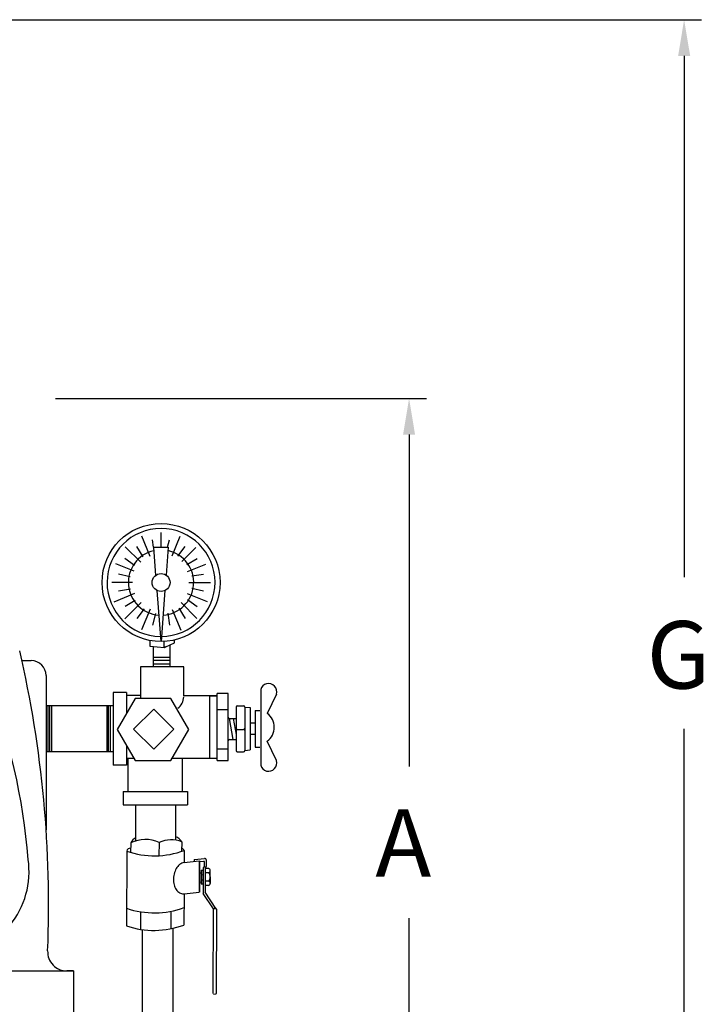
# Model space of a CAD drawing. Extents: x 3 to 50.5, y 3.2 to 19.6.
# Drawn here: x 43.5 to 50.5, y 9.4 to 19.6 of the extents above; entities that cross this region are included whole.
import ezdxf

# ---------------------------------------------------------------- set-up
doc = ezdxf.new("R2010")
doc.units = 0
doc.header["$MEASUREMENT"] = 0
doc.layers.get('0').update_dxf_attribs({"linetype": 'CONTINUOUS'})
doc.layers.get('DEFPOINTS').update_dxf_attribs({"linetype": 'CONTINUOUS'})
doc.layers.add('OBJ', color=7, linetype='CONTINUOUS')
doc.styles.add('ROMANS', font='ROMANS.shx', dxfattribs={"height": 0.75})
doc.styles.add('SANSSERIF', font='sas_____.pfb', dxfattribs={"height": 1})
doc.dimstyles.get("Standard").update_dxf_attribs({"dimtxt": 0.18, "dimasz": 0.18, "dimexe": 0.18, "dimexo": 0.0625, "dimgap": 0.09, "dimtad": 0, "dimtih": 1, "dimtoh": 1, "dimdec": 4, "dimzin": 0, "dimdsep": 46, "dimtxsty": 'ROMANS', "dimcen": 0.09, "dimadec": 0, "dimazin": 0, "dimtfac": 1, "dimtdec": 4, "dimtofl": 0, "dimtmove": 2, "dimatfit": 3, "dimfxl": 0, "dimtolj": 1, "dimtzin": 0, "dimarcsym": 0})

# ---------------------------------------------------------------- blocks, each defined once
blk = doc.blocks.new('*D4')
at = {"color": 0, "linetype": 'ByBlock'}
for p, q in [((23.718, 14.758), (35.832, 14.758)), ((35.652, 14.383), (35.652, 8.974)), ((35.652, 1.989), (35.652, 7.399)), ((29.126, 1.614), (35.832, 1.614))]:
    blk.add_line(p, q, dxfattribs=at)
for points in [[(35.59, 14.383), (35.715, 14.383), (35.652, 14.758)], [(35.59, 1.989), (35.715, 1.989), (35.652, 1.614)]]:
    blk.add_solid(points, dxfattribs=at)
at = {"layer": 'DEFPOINTS', "color": 0, "linetype": 'ByBlock'}
for p in [(23.656, 14.758), (35.652, 14.758), (29.064, 1.614)]:
    blk.add_point(p, dxfattribs=at)
blk = doc.blocks.new('*D1')
at = {"color": 0, "linetype": 'ByBlock'}
for p, q in [((29.126, 10.827), (32.977, 10.827)), ((32.797, 10.452), (32.797, 7.008)), ((32.797, 1.989), (32.797, 5.433)), ((29.126, 1.614), (32.977, 1.614))]:
    blk.add_line(p, q, dxfattribs=at)
for points in [[(32.734, 10.452), (32.859, 10.452), (32.797, 10.827)], [(32.734, 1.989), (32.859, 1.989), (32.797, 1.614)]]:
    blk.add_solid(points, dxfattribs=at)
at = {"layer": 'DEFPOINTS', "color": 0, "linetype": 'ByBlock'}
for p in [(29.064, 10.827), (29.064, 1.614), (32.797, 1.614)]:
    blk.add_point(p, dxfattribs=at)

msp = doc.modelspace()

# ---------------------------------------------------------------- linework, layer by layer
at = {"layer": 'OBJ', "color": 7}
for p, q in [((44.91801, 14.16803), (44.91801, 14.32241)), ((44.80668, 14.07156), (44.71821, 14.28513)), ((44.84124, 14.16803), (44.82982, 14.24419)), ((44.98647, 14.16803), (45.00546, 14.24434)), ((45.0326, 14.07942), (45.11704, 14.28326)), ((44.70702, 14.01376), (44.54651, 14.17427)), ((44.73172, 14.07024), (44.66761, 14.17684)), ((44.83875, 14.16803), (44.86172, 13.87725)), ((44.83875, 14.16803), (44.99343, 14.16803)), ((44.99343, 14.16803), (44.97138, 13.87937)), ((45.09383, 14.07724), (45.16778, 14.17726)), ((45.13523, 14.01998), (45.28089, 14.16565)), ((44.64355, 13.97859), (44.54352, 14.05254)), ((45.18548, 13.98906), (45.29208, 14.05317)), ((44.63794, 13.91878), (44.44854, 13.99723)), ((45.19185, 13.9162), (45.38173, 13.99485)), ((44.62086, 13.80277), (44.4078, 13.80277)), ((44.59715, 13.86017), (44.47644, 13.89022)), ((45.20678, 13.80277), (45.43008, 13.80277)), ((45.23641, 13.87252), (45.35943, 13.89096)), ((44.59961, 13.73302), (44.47659, 13.71458)), ((44.87411, 13.72038), (44.91599, 13.19026)), ((44.95913, 13.71896), (44.91876, 13.19025)), ((45.23887, 13.74537), (45.35958, 13.71532)), ((44.642, 13.68844), (44.42745, 13.59957)), ((44.71007, 13.59482), (44.54087, 13.42563)), ((44.65054, 13.61648), (44.54394, 13.55237)), ((45.12626, 13.59453), (45.29035, 13.43043)), ((45.19089, 13.68974), (45.39791, 13.60399)), ((45.19248, 13.62695), (45.2925, 13.553)), ((44.74219, 13.5283), (44.66824, 13.42828)), ((44.80375, 13.52692), (44.71499, 13.31263)), ((45.03448, 13.5216), (45.12244, 13.30925)), ((45.1043, 13.5353), (45.16841, 13.4287)), ((44.86061, 13.48191), (44.83057, 13.3612)), ((44.98777, 13.48437), (45.0062, 13.36135)), ((44.80348, 13.13841), (44.80348, 13.20106)), ((44.94952, 13.12418), (44.94952, 13.19106)), ((45.05902, 13.17805), (45.05902, 13.20671)), ((44.94952, 13.12418), (44.80348, 13.13841)), ((44.84016, 12.92906), (44.84016, 13.13484)), ((44.96895, 13.13371), (44.94952, 13.12418)), ((44.96895, 13.13371), (45.05902, 13.17805)), ((45.01353, 12.92906), (45.01353, 13.15566)), ((43.47377, 12.99215), (43.56916, 12.99215)), ((44.83971, 13.02646), (45.01353, 13.02646)), ((44.83971, 12.99541), (45.01353, 12.99541)), ((44.70419, 12.92906), (44.70419, 12.59982)), ((45.15471, 12.92906), (44.70419, 12.92906)), ((44.83972, 12.9599), (45.01353, 12.9599)), ((45.15471, 12.6258), (45.15471, 12.92906)), ((43.72516, 12.83615), (43.72516, 11.23763)), ((45.95282, 12.6924), (45.95282, 11.90667)), ((44.55926, 12.66205), (44.42261, 12.66205)), ((44.42261, 12.66205), (44.42261, 12.3438)), ((44.64859, 12.59982), (44.46253, 12.27755)), ((44.55926, 12.66205), (44.55926, 12.44511)), ((44.55926, 12.63436), (44.70419, 12.63436)), ((45.02072, 12.59982), (44.64859, 12.59982)), ((45.20678, 12.27755), (45.02072, 12.59982)), ((45.49151, 12.6258), (45.15471, 12.6258)), ((45.50448, 12.62404), (45.42556, 12.62404)), ((45.42556, 11.97918), (45.42556, 12.62404)), ((45.50058, 11.95624), (45.50058, 12.64953)), ((45.61358, 12.64953), (45.50058, 12.64953)), ((45.61358, 12.16123), (45.61358, 12.64953)), ((46.11539, 12.64362), (46.02093, 12.44513)), ((43.72516, 12.52746), (44.42261, 12.52746)), ((43.74407, 12.52429), (43.74407, 12.04487)), ((43.75839, 12.52429), (43.75839, 12.04487)), ((43.78015, 12.52429), (43.78015, 12.04487)), ((44.35467, 12.52429), (44.35467, 12.04487)), ((44.36956, 12.52429), (44.36956, 12.04487)), ((44.39076, 12.52429), (44.39076, 12.04487)), ((44.84157, 12.48737), (44.63366, 12.27946)), ((45.04948, 12.27946), (44.84157, 12.48737)), ((45.50058, 12.48344), (45.61358, 12.48344)), ((45.69782, 12.51038), (45.69782, 12.05772)), ((45.70983, 12.52239), (45.77455, 12.52239)), ((45.78656, 12.51038), (45.84404, 12.5061)), ((45.78656, 12.51038), (45.78656, 12.05772)), ((45.84404, 12.5061), (45.84404, 12.067)), ((45.89511, 12.47353), (45.94213, 12.47353)), ((45.89511, 12.47353), (45.89511, 12.09302)), ((45.62559, 12.3919), (45.66415, 12.17324)), ((45.62559, 12.3919), (45.69782, 12.3919)), ((45.66851, 12.3919), (45.69782, 12.22568)), ((44.42261, 12.3438), (44.42261, 12.20898)), ((44.46253, 12.27755), (44.64859, 11.95528)), ((44.63366, 12.27946), (44.84157, 12.07155)), ((44.84157, 12.07155), (45.04948, 12.27946)), ((45.02072, 11.95528), (45.20678, 12.27755)), ((45.70983, 12.27797), (45.77455, 12.27797)), ((45.70983, 12.27797), (45.77455, 12.27797)), ((45.70983, 12.27797), (45.77455, 12.27797)), ((45.84404, 12.34576), (45.89511, 12.34576)), ((44.42261, 12.20898), (44.42261, 11.90894)), ((45.61358, 11.95624), (45.61358, 12.16123)), ((45.62559, 12.17324), (45.69782, 12.17324)), ((45.84404, 12.22744), (45.89511, 12.22744)), ((44.55926, 12.10999), (44.55926, 11.90894)), ((45.50058, 12.0753), (45.61358, 12.0753)), ((45.78656, 12.05772), (45.84404, 12.067)), ((45.89511, 12.09302), (45.94213, 12.09302)), ((46.11539, 11.95545), (46.0195, 12.15693)), ((44.42261, 12.04703), (43.72516, 12.04703)), ((44.55926, 11.97918), (44.63479, 11.97918)), ((44.57266, 11.97918), (44.5736, 11.63254)), ((44.64859, 11.95528), (45.02072, 11.95528)), ((45.03452, 11.97918), (45.42302, 11.97918)), ((45.13801, 11.97918), (45.13896, 11.63254)), ((45.42556, 11.97918), (45.50448, 11.97918)), ((45.50058, 11.95624), (45.61358, 11.95624)), ((45.70983, 12.04571), (45.77455, 12.04571)), ((44.55926, 11.90894), (44.42261, 11.90894)), ((44.52479, 11.63254), (44.52479, 11.49538)), ((44.52479, 11.63254), (45.19153, 11.63254)), ((45.19153, 11.63254), (45.19153, 11.49538)), ((44.52479, 11.49538), (45.19153, 11.49538)), ((44.65654, 11.12136), (44.65654, 11.49538)), ((45.0701, 11.12865), (45.0701, 11.49538)), ((44.60376, 11.10079), (44.60112, 11.00209)), ((44.89924, 11.10464), (44.89558, 10.96775)), ((45.13326, 11.11129), (45.13062, 11.01259)), ((44.56173, 11.01463), (44.5583, 10.24056)), ((45.1586, 11.02253), (45.15804, 10.89594)), ((45.26617, 10.92743), (45.36997, 10.93912)), ((45.15804, 10.89594), (45.31364, 10.91347)), ((45.26173, 10.92248), (45.26166, 10.90761)), ((45.31364, 10.91347), (45.31221, 10.59006)), ((45.3174, 10.91306), (45.31596, 10.58965)), ((45.31737, 10.90659), (45.36161, 10.91158)), ((45.35592, 10.84351), (45.35474, 10.57716)), ((45.36695, 10.85666), (45.35592, 10.84351)), ((45.36717, 10.90659), (45.36695, 10.85666)), ((45.37677, 10.84281), (45.37565, 10.58895)), ((45.38702, 10.85787), (45.37677, 10.84281)), ((45.3769, 10.83533), (45.37685, 10.65944)), ((45.41247, 10.83532), (45.3769, 10.83533)), ((45.38731, 10.92355), (45.38702, 10.85787)), ((45.31309, 10.78903), (45.33518, 10.79152)), ((45.3353, 10.81716), (45.33467, 10.67507)), ((45.33509, 10.77025), (45.35248, 10.77221)), ((45.3353, 10.81716), (45.35269, 10.81912)), ((45.35269, 10.81912), (45.35206, 10.67703)), ((45.41246, 10.79135), (45.37689, 10.79136)), ((45.42918, 10.74737), (45.42916, 10.68041)), ((45.42918, 10.74737), (45.4292, 10.81433)), ((45.31267, 10.69433), (45.33476, 10.69682)), ((45.33467, 10.67507), (45.35206, 10.67703)), ((45.33485, 10.71602), (45.35224, 10.71798)), ((45.41242, 10.65943), (45.37685, 10.65944)), ((45.41243, 10.7034), (45.37686, 10.70341)), ((45.15661, 10.57253), (45.15517, 10.24846)), ((45.15661, 10.57253), (45.31221, 10.59006)), ((45.46201, 10.41552), (45.35474, 10.57716)), ((45.48788, 10.41984), (45.37565, 10.58895)), ((44.7065, 10.38802), (44.70322, 10.20404)), ((45.01941, 10.39167), (45.0186, 10.20955)), ((45.46007, 10.41002), (45.4562, 9.53625)), ((45.46835, 10.41887), (45.48514, 10.42007)), ((45.49468, 10.41114), (45.49081, 9.53771)), ((44.72119, 10.20162), (44.72079, 6.74904)), ((45.0391, 10.2139), (45.0387, 6.74904)), ((38.51014, 9.77129), (44.01014, 9.77129)), ((44.01014, 9.77129), (43.94075, 9.77129)), ((44.01014, 9.77129), (44.01014, 9.19485)), ((45.46151, 9.53124), (45.48611, 9.53274))]:
    msp.add_line(p, q, dxfattribs=at)
msp.add_lwpolyline([(45.15804, 10.89594, 0.08546303), (45.13345, 10.8889, 0.107075), (45.0919, 10.85649, 0.08038438), (45.06366, 10.80878, 0.06817793), (45.04829, 10.74537, 0.06817793), (45.05053, 10.68016, 0.08038438), (45.06854, 10.62773, 0.107075), (45.10268, 10.58759, 0.13862386), (45.14081, 10.57248, 0.0525384), (45.15661, 10.57253, 0.107075)], format="xyb", dxfattribs=at)
for radius in [0.61252, 0.09336]:
    msp.add_circle((44.91801, 13.80277), radius, dxfattribs=at)
for centre, radius, start, end in [((44.91801, 13.80277), 0.56042, 270.482966, 269.37213), ((44.91801, 13.80277), 0.33914, 103.037074, 265.995769), ((44.91801, 13.80277), 0.33914, 273.664165, 77.601465), ((32.06752, 10.46253), 11.68338, 357.630799, 13.019142), ((43.56916, 12.83615), 0.156, 0, 90), ((37.04032, 10.41139), 6.5193, 4.560198, 21.330886), ((46.03471, 12.67004), 0.08489, 341.8638, 164.731461), ((45.01141, 12.61395), 0.14171, 304.618533, 0.966852), ((45.70983, 12.51038), 0.01201, 90, 180), ((45.77455, 12.51038), 0.01201, 0, 90), ((45.62559, 12.40391), 0.01201, 180, 270), ((45.91585, 12.30155), 0.17793, 305.630996, 53.802796), ((45.70983, 12.28998), 0.01201, 180, 270), ((45.70983, 12.26596), 0.01201, 90, 180), ((45.77455, 12.28998), 0.01201, 270, 0), ((45.77455, 12.26596), 0.01201, 0, 90), ((45.62559, 12.16123), 0.01201, 90, 180), ((45.70983, 12.05772), 0.01201, 180, 270), ((45.77455, 12.05772), 0.01201, 270, 0), ((46.03471, 11.92903), 0.08489, 195.268539, 18.1362), ((44.71063, 11.04723), 0.11954, 116.230137, 153.382977), ((45.03905, 11.06317), 0.10579, 27.053338, 72.931667), ((44.6043, 11.00262), 0.04423, 92.571267, 164.241751), ((44.75559, 10.78918), 0.34663, 65.516015, 115.977057), ((45.02395, 10.83713), 0.29514, 68.260935, 114.993714), ((45.10269, 10.98457), 0.06758, 34.167587, 64.755143), ((44.84917, 11.84951), 0.88298, 251.001701, 290.514101), ((45.37171, 10.92362), 0.0156, 359.746112, 96.42706), ((42.65995, 10.80453), 0.8879, 273.674597, 8.105443), ((45.26673, 10.92246), 0.005, 96.42706, 179.746112), ((45.36217, 10.90661), 0.005, 359.746112, 96.42706), ((45.40642, 10.81334), 0.0228, 285.3441, 74.624425), ((45.3596, 10.7487), 0.06959, 319.385844, 358.901974), ((45.3596, 10.74608), 0.06959, 1.066551, 40.582681), ((45.40639, 10.68142), 0.0228, 285.3441, 74.624425), ((44.84744, 11.25737), 0.88298, 251.001701, 290.514101), ((45.46898, 10.40998), 0.00891, 94.075514, 179.746112), ((45.48577, 10.41118), 0.00891, 359.746112, 94.075514), ((44.84574, 11.07544), 0.88298, 251.001701, 290.514101), ((43.94075, 9.97129), 0.2, 177.630799, 270), ((45.48581, 9.53773), 0.005, 273.483207, 359.746112)]:
    msp.add_arc(centre, radius, start, end, dxfattribs=at)

# ---------------------------------------------------------------- texts
at = {"layer": 'OBJ', "color": 7, "style": 'SANSSERIF'}
for s, p in [('G', (49.96028, 12.70222)), ('A', (47.14264, 10.7503))]:
    msp.add_text(s, height=0.7, dxfattribs=at).set_placement(p)

# ---------------------------------------------------------------- dimensions: what is measured, and where the dimension line sits
at = {"layer": 'OBJ', "color": 7}
for base, p1, p2, picture, middle in [((50.34824, 19.64351), (43.76014, 6.49913), (38.35184, 19.64351), '*D4', (50.34824, 13.07132)), ((47.49311, 6.49913), (43.76014, 15.71232), (43.76014, 6.49913), '*D1', (47.49311, 11.10573))]:
    dim = msp.add_linear_dim(base=base, p1=p1, p2=p2, angle=90, text='  ', dimstyle='Standard', dxfattribs=at)
    dim.commit()
    dim.dimension.update_dxf_attribs({"geometry": picture, "text_midpoint": middle, "insert": (14.69623, 4.8852)})

doc.saveas('drawing.dxf')
